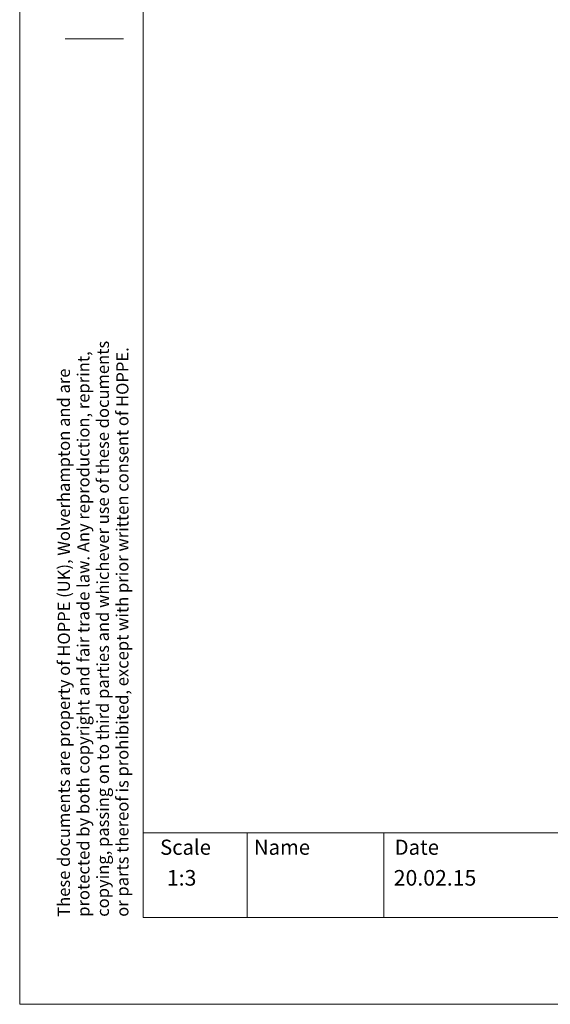
# Model space of a CAD drawing. Units: inches. Extents: x 0 to 210, y 0 to 297.
# Drawn here: x 0 to 82, y 0 to 151 of the extents above; entities that cross this region are included whole.
import ezdxf

# ---------------------------------------------------------------- set-up
doc = ezdxf.new("R2010")
doc.units = ezdxf.units.IN
doc.header["$MEASUREMENT"] = 0
doc.layers.add('Layer 1', color=7, linetype='Continuous')

msp = doc.modelspace()

# ---------------------------------------------------------------- linework, layer by layer
at = {"layer": 'Layer 1', "color": 7, "lineweight": 9}
for points in [[(0, 296.97), (0, 0)], [(18.98, 283.56), (18.98, 92.57)], [(6.98, 148.45), (15.98, 148.45)], [(18.98, 92.57), (18.98, 13.37)], [(203.98, 26.35), (18.98, 26.35)], [(35, 26.35), (35, 13.37)], [(55.99, 26.35), (55.99, 13.37)], [(18.98, 13.37), (203.98, 13.37)], [(0, 0), (209.97, 0)]]:
    msp.add_lwpolyline(points, dxfattribs=at)

# ---------------------------------------------------------------- texts
at = {"layer": 'Layer 1', "color": 7, "char_height": 1.86806, "attachment_point": 7, "rotation": 90}
for s, insert in [('\\fArial Narrow|b0|i0|c0|p34;\\W1.0006;copying, passing on to third parties and whichever use of these documents', (13.73, 13.46)), ('\\fArial Narrow|b0|i0|c0|p34;\\W1.00058;protected by both copyright and fair trade law. Any reproduction, reprint, ', (10.73, 13.46)), ('\\fArial Narrow|b0|i0|c0|p34;\\W1.00055;or parts thereof is prohibited, except with prior written consent of HOPPE.', (16.73, 13.46)), ('\\fArial Narrow|b0|i0|c0|p34;\\W1.00038;These documents are property of HOPPE (UK), Wolverhampton and are', (7.73, 13.46))]:
    msp.add_mtext(s, dxfattribs=dict(at, insert=insert))
at = {"layer": 'Layer 1', "color": 7, "attachment_point": 7}
for s, insert, char_height in [('\\fArial Narrow|b0|i0|c0|p34;\\W0.978426;Scale', (21.6, 22.99), 2.3351), ('\\fArial Narrow|b0|i0|c0|p34;\\W0.97919;Name', (36.03, 22.99), 2.3351), ('\\fArial Narrow|b0|i0|c0|p34;\\W0.981521;Date', (57.67, 22.99), 2.3351), ('\\fArial|b0|i0|c0|p34;\\W0.999201;1:3', (22.64, 18.25), 2.3989), ('\\fArial|b0|i0|c0|p34;\\W0.999201;20.02.15', (57.53, 18.25), 2.3989)]:
    msp.add_mtext(s, dxfattribs=dict(at, insert=insert, char_height=char_height))

doc.saveas('drawing.dxf')
